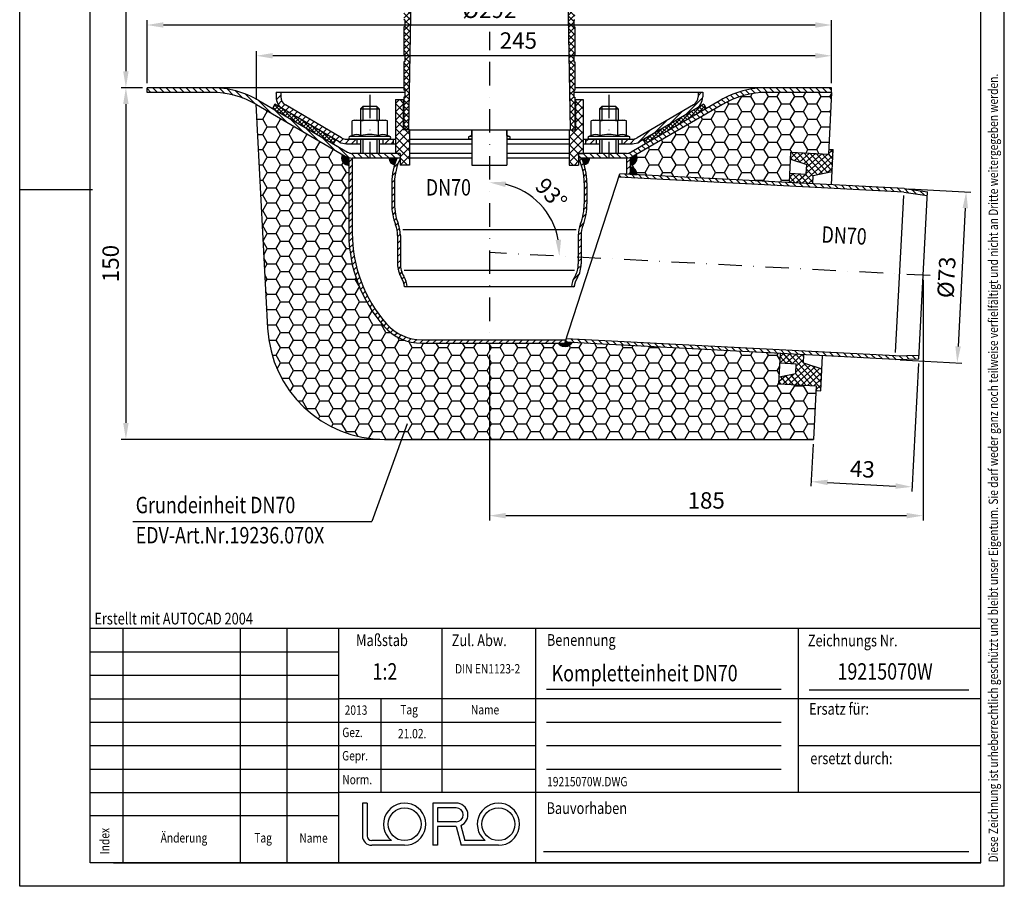
# Model space of a CAD drawing. Extents: x 0 to 420, y 0 to 594.
# Drawn here: x 0 to 420, y 0 to 370 of the extents above; entities that cross this region are included whole.
import ezdxf
from ezdxf.enums import TextEntityAlignment as Align

# ---------------------------------------------------------------- set-up
doc = ezdxf.new("R2010")
doc.units = 0
doc.header["$LTSCALE"] = 20
doc.header["$MEASUREMENT"] = 0
doc.linetypes.add('STRICHPUNKT', pattern=[1, 0.5, -0.25, 0, -0.25])
for name, color, linetype in [('BEM', 7, 'Continuous'), ('HILF', 2, 'Continuous'), ('MITTEL', 2, 'STRICHPUNKT'), ('SCHRAFF', 7, 'Continuous'), ('STEMPEL', 3, 'Continuous'), ('TEXT', 7, 'Continuous'), ('VOLL', 1, 'Continuous')]:
    doc.layers.add(name, color=color, linetype=linetype)
doc.styles.add('GREEKS', font='SIMPLEX.shx', dxfattribs={"width": 0.8})
doc.styles.get("Standard").update_dxf_attribs({"font": 'simplex.shx', "width": 0.8})
doc.dimstyles.get("Standard").update_dxf_attribs({"dimscale": 2, "dimtxt": 3.5, "dimasz": 3.5, "dimexe": 1, "dimexo": 1, "dimgap": 1.5, "dimtad": 1, "dimdec": 4, "dimdsep": 46, "dimtxsty": 'Standard', "dimcen": 0.09, "dimclrt": 1, "dimazin": 2, "dimtfac": 0.5, "dimtdec": 4, "dimtmove": 0, "dimatfit": 3, "dimfxl": 0, "dimtolj": 1, "dimtzin": 0, "dimarcsym": 0})
pattern_1 = [(45, (-12.3579, -300.9822), (-1.4142136, 1.4142136), [])]

# ---------------------------------------------------------------- blocks, each defined once
blk = doc.blocks.new('*D0')
at = {"layer": 'BEM', "color": 0, "lineweight": -2, "transparency": 16777216}
for p, q in [((379.33, 297.47), (405.73, 296.08)), ((403.36, 289.2), (400.27, 230.28)), ((375.51, 224.57), (401.91, 223.18))]:
    blk.add_line(p, q, dxfattribs=at)
at = {"layer": 'BEM', "color": 0, "transparency": 16777216}
for points in [[(402.2, 289.26), (404.53, 289.14), (403.73, 296.19)], [(399.11, 230.34), (401.44, 230.22), (399.91, 223.29)]]:
    blk.add_solid(points, dxfattribs=at)
at = {"layer": 'DEFPOINTS', "color": 0, "transparency": 16777216}
for p in [(377.33, 297.57), (373.51, 224.67), (399.91, 223.29)]:
    blk.add_point(p, dxfattribs=at)
at = {"layer": 'BEM', "color": 1, "transparency": 16777216, "insert": (395.31, 259.73), "char_height": 7, "attachment_point": 5, "rotation": 87}
blk.add_mtext('\\A1;%%c73', dxfattribs=at)
blk = doc.blocks.new('*D1')
at = {"layer": 'BEM', "color": 0, "lineweight": -2, "transparency": 16777216}
for p, q in [((54.34, 342.6), (54.34, 369.34)), ((61.34, 367.34), (339.34, 367.34)), ((346.34, 342.6), (346.34, 369.34))]:
    blk.add_line(p, q, dxfattribs=at)
at = {"layer": 'BEM', "color": 0, "transparency": 16777216}
for points in [[(61.34, 368.51), (61.34, 366.18), (54.34, 367.34)], [(339.34, 368.51), (339.34, 366.18), (346.34, 367.34)]]:
    blk.add_solid(points, dxfattribs=at)
at = {"layer": 'DEFPOINTS', "color": 0, "transparency": 16777216}
for p in [(346.34, 367.34), (54.34, 340.6), (346.34, 340.6)]:
    blk.add_point(p, dxfattribs=at)
at = {"layer": 'BEM', "color": 1, "transparency": 16777216, "insert": (200.34, 373.84), "char_height": 7, "attachment_point": 5}
blk.add_mtext('\\A1;%%C292', dxfattribs=at)
blk = doc.blocks.new('*D4')
at = {"layer": 'BEM', "color": 0, "lineweight": -2, "transparency": 16777216}
for p, q in [((147.84, 472.6), (43.3, 472.6)), ((45.3, 465.6), (45.3, 347.6)), ((52.34, 340.6), (43.3, 340.6))]:
    blk.add_line(p, q, dxfattribs=at)
at = {"layer": 'BEM', "color": 0, "transparency": 16777216}
for points in [[(44.13, 465.6), (46.47, 465.6), (45.3, 472.6)], [(44.13, 347.6), (46.47, 347.6), (45.3, 340.6)]]:
    blk.add_solid(points, dxfattribs=at)
at = {"layer": 'DEFPOINTS', "color": 0, "transparency": 16777216}
for p in [(149.84, 472.6), (45.3, 340.6), (54.34, 340.6)]:
    blk.add_point(p, dxfattribs=at)
at = {"layer": 'BEM', "color": 1, "transparency": 16777216, "insert": (38.8, 406.6), "char_height": 7, "attachment_point": 5, "rotation": 90}
blk.add_mtext('\\A1;min.10 - max.130', dxfattribs=at)
blk = doc.blocks.new('LOGO')
for p, q in [((2.6, -4.77), (2.6, -11.77)), ((3.6, -4.77), (2.6, -4.77)), ((3.6, -4.77), (3.6, -11.77)), ((17.6, -4.77), (17.6, -13.77)), ((22.6, -4.77), (17.6, -4.77)), ((22.6, -5.77), (18.6, -5.77)), ((18.6, -5.77), (18.6, -8.77)), ((22.6, -8.77), (18.6, -8.77)), ((22.6, -9.77), (18.6, -9.77)), ((18.6, -9.77), (18.6, -13.77)), ((22.6, -9.77), (23.67, -13.77)), ((23.57, -9.51), (24.44, -12.77)), ((8.77, -12.77), (4.6, -12.77)), ((11.6, -13.77), (4.6, -13.77)), ((18.6, -13.77), (17.6, -13.77)), ((31.6, -13.77), (23.67, -13.77)), ((28.77, -12.77), (24.44, -12.77))]:
    blk.add_line(p, q)
for centre in [(11.6, -9.27), (31.6, -9.27)]:
    blk.add_circle(centre, 3.5)
for centre, radius, start, end in [((11.6, -9.27), 4.5, 270, 231.0576), ((22.6, -7.27), 2.5, 270, 270), ((22.6, -7.27), 2.5, 293.1162, 90), ((22.6, -7.27), 1.5, 270, 90), ((31.6, -9.27), 4.5, 270, 231.0576), ((4.6, -11.77), 2, 180, 270), ((4.6, -11.77), 1, 180, 270)]:
    blk.add_arc(centre, radius, start, end)
blk = doc.blocks.new('*D5')
at = {"layer": 'BEM', "color": 0, "lineweight": -2, "transparency": 16777216}
for p, q in [((385.34, 258.6), (385.34, 156.07)), ((200.34, 226.6), (200.34, 156.07)), ((378.34, 158.07), (207.34, 158.07))]:
    blk.add_line(p, q, dxfattribs=at)
at = {"layer": 'BEM', "color": 0, "transparency": 16777216}
for points in [[(207.34, 159.23), (207.34, 156.9), (200.34, 158.07)], [(378.34, 159.23), (378.34, 156.9), (385.34, 158.07)]]:
    blk.add_solid(points, dxfattribs=at)
at = {"layer": 'DEFPOINTS', "color": 0, "transparency": 16777216}
for p in [(385.34, 260.6), (200.34, 228.6), (200.34, 158.07)]:
    blk.add_point(p, dxfattribs=at)
at = {"layer": 'BEM', "color": 1, "transparency": 16777216, "insert": (292.84, 164.57), "char_height": 7, "attachment_point": 5}
blk.add_mtext('\\A1;185', dxfattribs=at)
blk = doc.blocks.new('*D6')
at = {"layer": 'BEM', "color": 0, "lineweight": -2, "transparency": 16777216}
for p, q in [((383.37, 223.02), (380.51, 168.35)), ((338.48, 188.6), (337.54, 170.6)), ((344.63, 172.23), (373.62, 170.71))]:
    blk.add_line(p, q, dxfattribs=at)
at = {"layer": 'BEM', "color": 0, "transparency": 16777216}
for points in [[(344.69, 173.4), (344.57, 171.07), (337.64, 172.6)], [(373.68, 171.88), (373.56, 169.55), (380.61, 170.35)]]:
    blk.add_solid(points, dxfattribs=at)
at = {"layer": 'DEFPOINTS', "color": 0, "transparency": 16777216}
for p in [(383.48, 225.02), (338.58, 190.6), (380.61, 170.35)]:
    blk.add_point(p, dxfattribs=at)
at = {"layer": 'BEM', "color": 1, "transparency": 16777216, "insert": (359.47, 177.96), "char_height": 7, "attachment_point": 5, "rotation": 357}
blk.add_mtext('\\A1;43', dxfattribs=at)
blk = doc.blocks.new('*D7')
at = {"layer": 'BEM', "color": 0, "lineweight": -2, "transparency": 16777216}
for p, q in [((52.34, 340.6), (43.3, 340.6)), ((45.3, 333.6), (45.3, 197.6)), ((153.68, 190.6), (43.3, 190.6))]:
    blk.add_line(p, q, dxfattribs=at)
at = {"layer": 'BEM', "color": 0, "transparency": 16777216}
for points in [[(44.13, 333.6), (46.47, 333.6), (45.3, 340.6)], [(44.13, 197.6), (46.47, 197.6), (45.3, 190.6)]]:
    blk.add_solid(points, dxfattribs=at)
at = {"layer": 'DEFPOINTS', "color": 0, "transparency": 16777216}
for p in [(54.34, 340.6), (45.3, 190.6), (155.68, 190.6)]:
    blk.add_point(p, dxfattribs=at)
at = {"layer": 'BEM', "color": 1, "transparency": 16777216, "insert": (38.8, 265.6), "char_height": 7, "attachment_point": 5, "rotation": 90}
blk.add_mtext('\\A1;150', dxfattribs=at)
blk = doc.blocks.new('*D8')
at = {"layer": 'BEM', "color": 0, "lineweight": -2, "transparency": 16777216}
for p, q in [((100.95, 335.45), (100.95, 356.21)), ((339.34, 354.21), (107.95, 354.21)), ((346.34, 342.6), (346.34, 356.21))]:
    blk.add_line(p, q, dxfattribs=at)
at = {"layer": 'BEM', "color": 0, "transparency": 16777216}
for points in [[(107.95, 355.38), (107.95, 353.04), (100.95, 354.21)], [(339.34, 355.38), (339.34, 353.04), (346.34, 354.21)]]:
    blk.add_solid(points, dxfattribs=at)
at = {"layer": 'DEFPOINTS', "color": 0, "transparency": 16777216}
for p in [(100.95, 354.21), (346.34, 340.6), (100.95, 333.45)]:
    blk.add_point(p, dxfattribs=at)
at = {"layer": 'BEM', "color": 1, "transparency": 16777216, "insert": (212.71, 360.71), "char_height": 7, "attachment_point": 5}
blk.add_mtext('\\A1;245', dxfattribs=at)
blk = doc.blocks.new('*D9')
at = {"layer": 'BEM', "color": 0, "lineweight": -2, "transparency": 16777216}
blk.add_arc((200.34, 270.3), 29.91, 10.4403, 76.5597, dxfattribs=at)
at = {"layer": 'BEM', "color": 0, "transparency": 16777216}
for points in [[(207.16, 298.23), (207.43, 300.54), (200.34, 300.21)], [(230.92, 275.79), (228.59, 275.64), (230.21, 268.73)]]:
    blk.add_solid(points, dxfattribs=at)
at = {"layer": 'DEFPOINTS', "color": 0, "transparency": 16777216}
for p in [(200.34, 351.59), (226.75, 284.34), (200.34, 270.3), (388.34, 260.44), (200.34, 228.6)]:
    blk.add_point(p, dxfattribs=at)
at = {"layer": 'BEM', "color": 1, "transparency": 16777216, "insert": (226.75, 295.36), "char_height": 7, "attachment_point": 5, "rotation": 313.5}
blk.add_mtext('\\A1;93°', dxfattribs=at)

msp = doc.modelspace()

# ---------------------------------------------------------------- hatches: boundary and pattern name
at = {"layer": 'SCHRAFF'}
h = msp.add_hatch(dxfattribs=at)
h.set_pattern_fill('NET', color=256, scale=15, angle=45, style=0)
h.set_pattern_definition([(45, (-24.659, -40.9823), (-1.325825, 1.325825), []), (135, (-24.659, -40.9823), (-1.325825, -1.325825), [])])
h.paths.add_polyline_path([(247.84099, 466.60054), (242.34099, 466.60054), (232.34099, 456.60054), (234.84099, 322.60054), (236.84099, 322.60054), (236.84099, 336.60054), (236.34099, 336.60054), (236.34099, 339.60054), (236.84099, 339.60054), (236.84099, 351.60054), (236.34099, 351.60054), (236.34099, 354.60054), (236.84099, 354.60054), (236.84099, 366.60054), (236.34099, 366.60054), (236.34099, 369.60054), (236.84099, 369.60054), (236.84099, 381.60054), (236.34099, 381.60054), (236.34099, 384.60054), (236.84099, 384.60054), (236.84099, 396.60054), (236.34099, 396.60054), (236.34099, 399.60054), (236.84099, 399.60054), (236.84099, 411.60054), (236.34099, 411.60054), (236.34099, 414.60054), (236.84099, 414.60054), (236.84099, 426.60054), (236.34099, 426.60054), (236.34099, 429.60054), (236.84099, 429.60054), (236.84099, 441.60054), (236.34099, 441.60054), (236.34099, 444.60054), (236.84099, 444.60054), (236.84099, 456.60054), (243.84099, 463.60054), (250.84099, 463.60054), (250.84099, 472.60054), (247.84099, 472.60054)])
h.paths.add_polyline_path([(163.84099, 444.60054), (164.34099, 444.60054), (164.34099, 441.60054), (163.84099, 441.60054), (163.84099, 429.60054), (164.34099, 429.60054), (164.34099, 426.60054), (163.84099, 426.60054), (163.84099, 414.60054), (164.34099, 414.60054), (164.34099, 411.60054), (163.84099, 411.60054), (163.84099, 399.60054), (164.34099, 399.60054), (164.34099, 396.60054), (163.84099, 396.60054), (163.84099, 384.60054), (164.34099, 384.60054), (164.34099, 381.60054), (163.84099, 381.60054), (163.84099, 369.60054), (164.34099, 369.60054), (164.34099, 366.60054), (163.84099, 366.60054), (163.84099, 354.60054), (164.34099, 354.60054), (164.34099, 351.60054), (163.84099, 351.60054), (163.84099, 339.60054), (164.34099, 339.60054), (164.34099, 336.60054), (163.84099, 336.60054), (163.84099, 322.60054), (165.84099, 322.60054), (168.34099, 456.60054), (158.34099, 466.60054), (152.84099, 466.60054), (152.84099, 472.60054), (149.84099, 472.60054), (149.84099, 463.60054), (156.84099, 463.60054), (163.84099, 456.60054)])
h = msp.add_hatch(dxfattribs=at)
h.set_pattern_fill('_USER', color=256, scale=2, angle=135, style=0, pattern_type=0)
h.set_pattern_definition([(135, (-3.3917, 115.1412), (-1.414214, -1.414214), [])])
h.paths.add_polyline_path([(81.84099, 340.60054), (54.34099, 340.60054), (54.34099, 338.60054), (81.84099, 338.60054, -0.132484687), (100.94856, 333.44716), (138.82401, 311.41423, 0.132484687), (141.84099, 310.60054), (149.34099, 310.60054), (149.34099, 312.60054), (141.84099, 312.60054, -0.132484687), (139.82967, 313.143), (101.95422, 335.17593, 0.132484687)])
h.paths.add_polyline_path([(162.54099, 312.60054), (149.34099, 312.60054), (149.34099, 310.60054), (162.54099, 310.60054)])
h.paths.add_polyline_path([(251.34099, 312.60054), (238.14099, 312.60054), (238.14099, 310.60054), (251.34099, 310.60054)])
h.paths.add_polyline_path([(299.73342, 333.44716, -0.132484687), (318.84099, 338.60054), (346.34099, 338.60054), (346.34099, 340.60054), (318.84099, 340.60054, 0.132484687), (298.72776, 335.17593), (260.85231, 313.143, -0.132484687), (258.84099, 312.60054), (251.34099, 312.60054), (251.34099, 310.60054), (258.84099, 310.60054, 0.132484687), (261.85798, 311.41423)])
h = msp.add_hatch(dxfattribs=at)
h.set_pattern_fill('HONEY', color=256, scale=30, style=0)
h.set_pattern_definition([(0, (4.3425, 96.586), (5.625, 3.247595), [3.75, -7.5]), (120, (4.3425, 96.586), (-5.625, 3.247595), [3.75, -7.5]), (60, (4.3425, 96.586), (1e-08, 6.49519), [-7.5, 3.75])])
h.paths.add_polyline_path([(328.98376, 313.12203), (344.96183, 312.28465), (346.34099, 338.60054), (318.84099, 338.60054, 0.132484687), (299.73342, 333.44716), (262.96353, 312.05735, -0.571848572), (260.34099, 307.60054), (260.34099, 306.7016, -0.429633906), (263.33688, 303.54459), (328.30339, 300.13984)])
h.paths.add_polyline_path([(323.8025, 214.2577), (324.48287, 227.23989), (235.65987, 231.8949, -0.506418377), (229.69814, 231.60054), (171.49658, 231.60054, -0.214936449), (155.38866, 238.86028, -0.182985949), (140.34099, 278.60054), (140.34099, 307.60054, -0.571848572), (137.71845, 312.05735), (100.94856, 333.44716, 0.001577074), (100.74097, 333.56705), (105.75028, 237.98374, 0.398959546), (155.68176, 190.60054), (338.58464, 190.60054), (339.78057, 213.42033)])
h = msp.add_hatch(dxfattribs=at)
h.set_pattern_fill('_USER', color=256, scale=2, angle=45, style=0, pattern_type=0)
h.set_pattern_definition([(45, (-44.133, -50.0447), (-1.4142136, 1.4142136), [])])
h.paths.add_polyline_path([(261.34099, 316.67992, 0.132790977), (264.36422, 317.49725), (288.36422, 331.49725, 0.266750298), (291.34099, 336.67992), (291.34099, 338.67992), (289.34099, 338.67992), (289.34099, 336.67992, -0.266750298), (287.35648, 333.2248), (263.35648, 319.2248, -0.132790977), (261.34099, 318.67992), (256.84099, 318.67992), (256.84099, 316.67992)])
h.paths.add_polyline_path([(245.84099, 316.67992), (245.84099, 318.67992), (241.34099, 318.67992), (241.34099, 316.67992)])
h.paths.add_polyline_path([(154.84099, 318.67992), (154.84099, 316.67992), (159.34099, 316.67992), (159.34099, 318.67992)])
h.paths.add_polyline_path([(139.34099, 318.67992, -0.132790977), (137.32551, 319.2248), (113.32551, 333.2248, -0.266750298), (111.34099, 336.67992), (111.34099, 338.67992), (109.34099, 338.67992), (109.34099, 336.67992, 0.266750298), (112.31776, 331.49725), (136.31776, 317.49725, 0.132790977), (139.34099, 316.67992), (143.84099, 316.67992), (143.84099, 318.67992)])
h = msp.add_hatch(dxfattribs=at)
h.set_pattern_fill('NET', color=256, scale=10, angle=45, style=0)
h.set_pattern_definition([(45, (-3.3917, 109.4678), (-0.8838835, 0.8838835), []), (135, (-3.3917, 109.4678), (-0.8838835, -0.8838835), [])])
h.paths.add_polyline_path([(265.9037, 318.39528), (266.90944, 316.66656), (292.84099, 331.75148), (291.81709, 333.51142)])
h.paths.add_polyline_path([(108.86489, 333.51142), (107.84099, 331.75148), (133.77254, 316.66656), (134.77828, 318.39528)])
h = msp.add_hatch(dxfattribs=at)
h.set_pattern_fill('NET', color=256, scale=20, angle=45, style=0)
h.set_pattern_definition([(45, (87.841, 81.0577), (-1.767767, 1.767767), []), (135, (87.841, 81.0577), (-1.767767, -1.767767), [])])
h.paths.add_polyline_path([(237.04099, 322.60054), (234.34099, 322.60054), (234.34099, 307.60054), (238.34099, 307.60054), (238.34099, 312.60054), (240.34099, 312.60054), (240.34099, 335.60054), (237.04099, 335.60054)])
h.paths.add_polyline_path([(160.34099, 312.60054), (162.34099, 312.60054), (162.34099, 307.60054), (166.34099, 307.60054), (166.34099, 322.60054), (163.64099, 322.60054), (163.64099, 335.60054), (160.34099, 335.60054)])
h = msp.add_hatch(dxfattribs=at)
h.set_pattern_fill('_USER', color=256, scale=0.1, style=0, pattern_type=0)
h.set_pattern_definition([(0, (4.34254, 121.91365), (0, 0.1), [])])
h.paths.add_polyline_path([(262.96353, 312.05735), (261.85798, 311.41423, -0.068655118), (260.34099, 310.79106), (260.34099, 307.9739), (262.75691, 308.82195, 0.293426506)])
h.paths.add_polyline_path([(262.75691, 308.82195), (260.34099, 307.9739), (260.34099, 307.60054, 0.238416794)])
h.paths.add_polyline_path([(140.34099, 310.79106, -0.068655118), (138.82401, 311.41423), (137.71845, 312.05735, 0.571848572), (140.34099, 307.60054)])
h = msp.add_hatch(dxfattribs=at)
h.set_pattern_fill('NET', color=256, scale=15, angle=42, style=0)
h.set_pattern_definition([(42, (4.3425, 96.586), (-1.25462, 1.3933965), []), (132, (4.3425, 96.586), (-1.3933965, -1.25462), [])])
h.paths.add_polyline_path([(335.719, 307.88671), (335.50314, 303.76801), (328.51274, 304.13436), (328.30339, 300.13984), (338.28969, 299.61648), (338.47286, 303.11169), (346.57409, 304.83365), (347.06376, 314.17724), (345.06651, 314.28191), (344.96183, 312.28465), (328.98376, 313.12203), (328.82675, 310.12614)])
h.paths.add_polyline_path([(339.78057, 213.42033), (339.6759, 211.42307), (341.67316, 211.31839), (342.16284, 220.66198), (334.28599, 223.22132), (334.46916, 226.71653), (324.48287, 227.23989), (324.27353, 223.24537), (331.26393, 222.87902), (331.04808, 218.76031), (323.95951, 217.25359), (323.8025, 214.2577)])
h = msp.add_hatch(dxfattribs=at)
h.set_pattern_fill('_USER', color=256, scale=2, angle=45, style=0, pattern_type=0)
h.set_pattern_definition([(45, (4.3425, 121.9137), (-1.414214, 1.414214), [])])
h.paths.add_polyline_path([(260.34099, 310.79106, -0.063254224), (258.84099, 310.60054), (258.84099, 303.78021), (260.34099, 303.7016)])
h.paths.add_polyline_path([(233.00471, 233.10054), (200.34099, 233.10054), (200.34099, 231.60054), (232.51733, 231.60054)])
h.paths.add_polyline_path([(200.34099, 233.10054), (178.34099, 233.10054), (178.34099, 231.60054), (200.34099, 231.60054)])
h.paths.add_polyline_path([(178.34099, 233.10054), (171.49658, 233.10054, -0.214936449), (156.51247, 239.85378, -0.182985949), (141.84099, 278.60054), (141.84099, 310.60054, -0.063254224), (140.34099, 310.79106), (140.34099, 278.60054, 0.182985949), (155.38866, 238.86028, 0.214936449), (171.49658, 231.60054), (178.34099, 231.60054)])
h = msp.add_hatch(dxfattribs=at)
h.set_pattern_fill('_USER', color=256, scale=0.1, angle=45, style=0, pattern_type=0)
h.set_pattern_definition([(45, (-12.35787, -300.98218), (-0.070710678, 0.070710678), [])])
h.paths.add_polyline_path([(161.05035, 310.60054), (157.57559, 310.60054, 0.348440706), (159.89267, 307.6793, -0.031901279)])
h.paths.add_polyline_path([(243.10639, 310.60054), (239.63163, 310.60054, -0.031901279), (240.78932, 307.6793, 0.348440706)])
h = msp.add_hatch(dxfattribs=at)
h.set_pattern_fill('_USER', color=256, scale=2, angle=45, style=0, pattern_type=0)
h.set_pattern_definition(pattern_1)
h.paths.add_polyline_path([(159.89099, 300.05156, -0.117148786), (162.38503, 310.60054), (161.05035, 310.60054, 0.110451431), (158.69099, 300.10316), (158.691, 291.04235, 0.093404927), (160.3565, 282.06544, -0.09269306), (161.19099, 277.60276), (161.19099, 265.45561, 0.132102236), (162.76211, 259.61278, -0.129368226), (164.14099, 255.60054), (165.34099, 255.60054, 0.129752228), (163.80028, 260.21462, -0.132102236), (162.39099, 265.45561), (162.39099, 277.60276, 0.09269306), (161.47542, 282.49906, -0.093404927), (159.89099, 291.03896)])
h.paths.add_polyline_path([(241.99099, 300.10316, 0.110451431), (239.63163, 310.60054), (238.29696, 310.60054, -0.117148786), (240.79099, 300.05156), (240.79099, 291.03896, -0.093404927), (239.20656, 282.49906, 0.09269306), (238.29099, 277.60276), (238.29099, 268.3071), (239.49099, 268.24421), (239.49099, 277.60276, -0.09269306), (240.32548, 282.06544, 0.093404927), (241.99099, 291.04235)])
h = msp.add_hatch(dxfattribs=at)
h.set_pattern_fill('_USER', color=256, scale=0.1, style=0, pattern_type=0)
h.set_pattern_definition([(0, (4.34254, 121.91365), (0, 0.1), [])])
h.paths.add_polyline_path([(260.34099, 306.7016), (260.34099, 303.7016), (263.33688, 303.54459, 0.429633906)])
h.paths.add_polyline_path([(232.51733, 231.60054), (229.69814, 231.60054, 0.506418377), (235.65987, 231.8949), (232.66399, 232.05191)])
h = msp.add_hatch(dxfattribs=at)
h.set_pattern_fill('_USER', color=256, scale=2, angle=135, style=0, pattern_type=0)
h.set_pattern_definition([(135, (4.3425, 121.9137), (-1.414214, -1.414214), [])])
h.paths.add_polyline_path([(377.18645, 296.07593), (387.12696, 294.67888), (387.20577, 296.18255), (377.33036, 297.57045), (256.018, 303.92816), (255.53812, 302.45125)])
h.paths.add_polyline_path([(373.50983, 224.67049), (383.47622, 225.01852), (383.55502, 226.52219), (373.52294, 226.17186), (233.14386, 233.52882), (232.66399, 232.05191)])
h = msp.add_hatch(dxfattribs=at)
h.set_pattern_fill('_USER', color=256, scale=2, angle=45, style=0, pattern_type=0)
h.set_pattern_definition(pattern_1)
h.paths.add_polyline_path([(239.49099, 265.45561), (239.49099, 268.24421), (238.29099, 268.3071), (238.29099, 265.45561, -0.132102236), (236.8817, 260.21462, 0.129752228), (235.34099, 255.60054), (236.54099, 255.60054, -0.129368226), (237.91987, 259.61278, 0.132102236)])

# ---------------------------------------------------------------- linework, layer by layer
at = {"layer": 'BEM'}
msp.add_point((148.1784, 252.1182), dxfattribs=at)
at = {"layer": 'DEFPOINTS', "color": 0, "linetype": 'ByBlock'}
for p in [(288.36422, 331.49725), (264.36422, 317.49725), (200.34099, 278.60054)]:
    msp.add_point(p, dxfattribs=at)
at = {"layer": 'HILF'}
for p, q in [((0, 0), (0, 594)), ((420, 0), (420, 594)), ((146.34099, 332.60054), (146.34099, 326.67992)), ((152.34099, 332.60054), (152.34099, 326.67992)), ((248.34099, 332.60054), (248.34099, 326.67992)), ((254.34099, 332.60054), (254.34099, 326.67992)), ((157.8962, 319.84373), (140.78578, 319.84373)), ((192.84099, 319.84373), (191.78578, 319.84373)), ((208.8962, 319.84373), (207.84099, 319.84373)), ((259.8962, 319.84373), (242.78578, 319.84373)), ((146.34099, 318.67992), (146.34099, 312.60054)), ((152.34099, 318.67992), (152.34099, 312.60054)), ((248.34099, 318.67992), (248.34099, 312.60054)), ((254.34099, 318.67992), (254.34099, 312.60054)), ((31.08767, 297), (0, 297)), ((373.60144, 227.66981), (377.10795, 294.57799)), ((30, 100), (136, 100)), ((30, 90), (136, 90)), ((224.77368, 84.03758), (324.83539, 84.03758)), ((30, 80), (136, 80)), ((336.72386, 83.77984), (404.85888, 83.77984)), ((30, 70), (136, 70)), ((136, 70), (220, 70)), ((224.77368, 70), (324.83539, 70)), ((30, 60), (136, 60)), ((136, 60), (220, 60)), ((224.77368, 60), (324.83539, 60)), ((30, 50), (136, 50)), ((136, 50), (220, 50)), ((224.77368, 50), (324.83539, 50)), ((30, 40), (136, 40)), ((223.49097, 14.89398), (404.85888, 14.89398)), ((420, 0), (0, 0))]:
    msp.add_line(p, q, dxfattribs=at)
at = {"layer": 'HILF', "linetype": 'Continuous'}
for p, q in [((163.37762, 280.10253), (237.30436, 280.10253)), ((163.99797, 262.74203), (236.68401, 262.74203))]:
    msp.add_line(p, q, dxfattribs=at)
at = {"layer": 'MITTEL'}
for p, q in [((200.34099, 364.35428), (200.34099, 356.63386)), ((200.34099, 351.59223), (200.34099, 228.60054)), ((149.34099, 337.60054), (149.34099, 310.60054)), ((251.34099, 337.60054), (251.34099, 310.60054)), ((388.33688, 260.44353), (200.34099, 270.29598)), ((388.33688, 260.44353), (200.34099, 270.29598))]:
    msp.add_line(p, q, dxfattribs=at)
at = {"layer": 'SCHRAFF'}
for centre, radius, start, end in [((140.34099, 310.60054), 3, 150.9479249, 270), ((260.34099, 310.60054), 3, 270, 29.0520751), ((160.57559, 310.60054), 3, 180, 256.8416659), ((240.10639, 310.60054), 3, 283.1583341, 0), ((260.34099, 303.7016), 3, 357, 90), ((232.57096, 233.93602), 3.70238, 219.1097326, 326.5437005)]:
    msp.add_arc(centre, radius, start, end, dxfattribs=at)
at = {"layer": 'STEMPEL'}
for p, q in [((30, 10), (30, 584)), ((410, 10), (410, 584)), ((168.34099, 456.60054), (165.84099, 322.60054)), ((232.34099, 456.60054), (234.84099, 322.60054)), ((164.34099, 369.60054), (163.84099, 369.60054)), ((164.34099, 369.60054), (164.34099, 366.60054)), ((236.34099, 369.60054), (236.84099, 369.60054)), ((236.34099, 369.60054), (236.34099, 366.60054)), ((164.34099, 366.60054), (163.84099, 366.60054)), ((163.84099, 366.60054), (163.84099, 354.60054)), ((236.34099, 366.60054), (236.84099, 366.60054)), ((236.84099, 366.60054), (236.84099, 354.60054)), ((164.34099, 354.60054), (163.84099, 354.60054)), ((164.34099, 354.60054), (164.34099, 351.60054)), ((236.34099, 354.60054), (236.84099, 354.60054)), ((236.34099, 354.60054), (236.34099, 351.60054)), ((164.34099, 351.60054), (163.84099, 351.60054)), ((163.84099, 351.60054), (163.84099, 339.60054)), ((236.34099, 351.60054), (236.84099, 351.60054)), ((236.84099, 351.60054), (236.84099, 339.60054)), ((54.34099, 338.60054), (54.34099, 340.60054)), ((163.84099, 340.60054), (54.34099, 340.60054)), ((346.34099, 340.60054), (236.84099, 340.60054)), ((346.34099, 338.60054), (346.34099, 340.60054)), ((81.84099, 338.60054), (54.34099, 338.60054)), ((109.34099, 338.67992), (164.34099, 338.67992)), ((109.34099, 338.67992), (109.34099, 336.67992)), ((111.34099, 338.67992), (111.34099, 336.67992)), ((164.34099, 339.60054), (163.84099, 339.60054)), ((164.34099, 336.60054), (163.84099, 336.60054)), ((163.84099, 336.60054), (163.84099, 322.60054)), ((164.34099, 339.60054), (164.34099, 336.60054)), ((236.34099, 339.60054), (236.84099, 339.60054)), ((236.34099, 339.60054), (236.34099, 336.60054)), ((236.34099, 338.67992), (291.34099, 338.67992)), ((236.34099, 336.60054), (236.84099, 336.60054)), ((236.84099, 336.60054), (236.84099, 322.60054)), ((289.34099, 338.67992), (289.34099, 336.67992)), ((291.34099, 338.67992), (291.34099, 336.67992)), ((346.34099, 338.60054), (318.84099, 338.60054)), ((346.34099, 338.60054), (344.96183, 312.28465)), ((100.74097, 333.56705), (105.75028, 237.98374)), ((100.94856, 333.44716), (138.82401, 311.41423)), ((101.95422, 335.17593), (139.82967, 313.143)), ((108.86489, 333.51142), (107.84099, 331.75148)), ((136.31776, 317.49725), (108.86489, 333.51142)), ((137.32551, 319.2248), (113.32551, 333.2248)), ((146.34099, 332.60054), (145.34099, 331.60054)), ((152.34099, 332.60054), (146.34099, 332.60054)), ((153.34099, 331.60054), (152.34099, 332.60054)), ((160.34099, 335.60054), (163.84099, 335.60054)), ((160.34099, 335.60054), (160.34099, 312.60054)), ((163.64099, 335.60054), (163.64099, 322.60054)), ((236.84099, 335.60054), (240.34099, 335.60054)), ((237.04099, 335.60054), (237.04099, 322.60054)), ((240.34099, 335.60054), (240.34099, 312.60054)), ((248.34099, 332.60054), (247.34099, 331.60054)), ((254.34099, 332.60054), (248.34099, 332.60054)), ((255.34099, 331.60054), (254.34099, 332.60054)), ((298.72776, 335.17593), (260.85231, 313.143)), ((299.73342, 333.44716), (261.85798, 311.41423)), ((287.35648, 333.2248), (263.35648, 319.2248)), ((291.81709, 333.51142), (264.36422, 317.49725)), ((291.81709, 333.51142), (292.84099, 331.75148)), ((145.34099, 331.60054), (145.34099, 326.67992)), ((145.34099, 331.60054), (153.34099, 331.60054)), ((153.34099, 331.60054), (153.34099, 326.67992)), ((160.27855, 331.30054), (160.34099, 331.36298)), ((160.27855, 331.30054), (160.27855, 326.7437)), ((160.27855, 331.30054), (160.34099, 331.30054)), ((247.34099, 331.60054), (255.34099, 331.60054)), ((247.34099, 331.60054), (247.34099, 326.67992)), ((255.34099, 331.60054), (255.34099, 326.67992)), ((142.84099, 326.67992), (141.83544, 326.41048)), ((141.83544, 320.22578), (141.83544, 326.41048)), ((142.84099, 326.67992), (155.84099, 326.67992)), ((145.58821, 320.22578), (145.58821, 326.41048)), ((153.09377, 320.22578), (153.09377, 326.41048)), ((156.84654, 326.41048), (155.84099, 326.67992)), ((156.84654, 320.22578), (156.84654, 326.41048)), ((244.84099, 326.67992), (243.83544, 326.41048)), ((243.83544, 320.22578), (243.83544, 326.41048)), ((244.84099, 326.67992), (257.84099, 326.67992)), ((247.58821, 320.22578), (247.58821, 326.41048)), ((255.09377, 320.22578), (255.09377, 326.41048)), ((258.84654, 326.41048), (257.84099, 326.67992)), ((258.84654, 320.22578), (258.84654, 326.41048)), ((141.83544, 320.22578), (140.78578, 319.84373)), ((157.8962, 319.84373), (156.84654, 320.22578)), ((166.34099, 322.60054), (163.64099, 322.60054)), ((165.84099, 322.60054), (163.84099, 322.60054)), ((165.84099, 322.60054), (234.84099, 322.60054)), ((166.34099, 322.60054), (166.34099, 307.60054)), ((192.83544, 320.22578), (191.78578, 319.84373)), ((192.83544, 320.22578), (192.83544, 322.60054)), ((192.84099, 322.60054), (207.84099, 322.60054)), ((192.84099, 322.60054), (192.84099, 307.60054)), ((207.84099, 322.60054), (207.84099, 307.60054)), ((207.84654, 320.22578), (207.84654, 322.60054)), ((208.8962, 319.84373), (207.84654, 320.22578)), ((234.34099, 322.60054), (234.34099, 307.60054)), ((234.34099, 322.60054), (237.04099, 322.60054)), ((234.84099, 322.60054), (236.84099, 322.60054)), ((243.83544, 320.22578), (242.78578, 319.84373)), ((259.8962, 319.84373), (258.84654, 320.22578)), ((134.77828, 318.39528), (133.77254, 316.66656)), ((139.34099, 318.67992), (160.34099, 318.67992)), ((139.34099, 316.67992), (145.34099, 316.67992)), ((157.69099, 318.67992), (140.99099, 318.67992)), ((143.84099, 318.67992), (143.84099, 316.67992)), ((145.34099, 318.67992), (145.34099, 312.60054)), ((153.34099, 318.67992), (153.34099, 312.60054)), ((153.34099, 316.67992), (160.34099, 316.67992)), ((154.84099, 318.67992), (154.84099, 316.67992)), ((159.34099, 318.67992), (159.34099, 316.67992)), ((166.34099, 318.67992), (192.84099, 318.67992)), ((166.34099, 316.67992), (192.84099, 316.67992)), ((192.84099, 318.67992), (191.99099, 318.67992)), ((208.69099, 318.67992), (207.84099, 318.67992)), ((207.84099, 318.67992), (234.34099, 318.67992)), ((207.84099, 316.67992), (234.34099, 316.67992)), ((240.34099, 318.67992), (261.34099, 318.67992)), ((240.34099, 316.67992), (247.34099, 316.67992)), ((241.34099, 318.67992), (241.34099, 316.67992)), ((259.69099, 318.67992), (242.99099, 318.67992)), ((245.84099, 318.67992), (245.84099, 316.67992)), ((247.34099, 318.67992), (247.34099, 312.60054)), ((255.34099, 318.67992), (255.34099, 312.60054)), ((255.34099, 316.67992), (261.34099, 316.67992)), ((256.84099, 318.67992), (256.84099, 316.67992)), ((265.9037, 318.39528), (266.90944, 316.66656)), ((162.34099, 312.60054), (141.84099, 312.60054)), ((162.34099, 312.60054), (160.34099, 312.60054)), ((162.34099, 312.60054), (162.34099, 307.60054)), ((192.84099, 312.60054), (166.34099, 312.60054)), ((234.34099, 312.60054), (207.84099, 312.60054)), ((238.34099, 312.60054), (238.34099, 310.60054)), ((238.34099, 312.60054), (240.34099, 312.60054)), ((238.34099, 312.60054), (238.34099, 307.60054)), ((258.84099, 312.60054), (238.34099, 312.60054)), ((328.30339, 300.13984), (328.98376, 313.12203)), ((328.98376, 313.12203), (344.96183, 312.28465)), ((345.06651, 314.28191), (347.06376, 314.17724)), ((346.27873, 299.19779), (347.06376, 314.17724)), ((140.34099, 310.60054), (140.34099, 278.60054)), ((141.84099, 310.60054), (141.84099, 278.60054)), ((162.34099, 310.60054), (141.84099, 310.60054)), ((166.34099, 307.60054), (162.34099, 307.60054)), ((192.84099, 310.60054), (166.34099, 310.60054)), ((192.84099, 307.60054), (207.84099, 307.60054)), ((234.34099, 310.60054), (207.84099, 310.60054)), ((234.34099, 307.60054), (238.34099, 307.60054)), ((258.84099, 310.60054), (238.34099, 310.60054)), ((258.84099, 310.60054), (258.84099, 303.78021)), ((260.34099, 310.60054), (260.34099, 303.7016)), ((328.82675, 310.12614), (335.719, 307.88671)), ((335.50314, 303.76801), (335.719, 307.88671)), ((232.51733, 231.60054), (256.018, 303.92816)), ((377.18645, 296.07593), (255.53812, 302.45125)), ((377.33036, 297.57045), (256.018, 303.92816)), ((328.51274, 304.13436), (335.50314, 303.76801)), ((338.28969, 299.61648), (338.47286, 303.11169)), ((338.47286, 303.11169), (346.57409, 304.83365)), ((158.69099, 300.05027), (158.691, 291.04235)), ((159.89099, 300.05156), (159.89099, 291.03896)), ((240.79099, 300.05156), (240.79099, 291.03896)), ((241.99099, 300.05027), (241.99099, 291.04235)), ((377.18645, 296.07593), (387.12696, 294.67888)), ((377.33036, 297.57045), (387.20577, 296.18255)), ((383.47622, 225.01852), (387.20577, 296.18255)), ((161.19099, 277.60276), (161.19099, 265.45561)), ((162.39099, 277.60276), (162.39099, 265.45561)), ((238.29099, 277.60276), (238.29099, 265.45561)), ((239.49099, 277.60276), (239.49099, 265.45561)), ((236.54099, 255.60054), (164.14099, 255.60054)), ((171.49658, 233.10054), (233.00471, 233.10054)), ((171.49658, 231.60054), (232.51733, 231.60054)), ((373.50983, 224.67049), (232.66399, 232.05191)), ((373.52294, 226.17186), (233.14386, 233.52882)), ((323.8025, 214.2577), (324.48287, 227.23989)), ((324.27353, 223.24537), (331.26393, 222.87902)), ((331.04808, 218.76031), (331.26393, 222.87902)), ((334.28599, 223.22132), (334.46916, 226.71653)), ((334.28599, 223.22132), (342.16284, 220.66198)), ((341.67316, 211.31839), (342.4582, 226.29784)), ((373.50983, 224.67049), (383.47622, 225.01852)), ((373.52294, 226.17186), (383.55502, 226.52219)), ((323.95951, 217.25359), (331.04808, 218.76031)), ((323.8025, 214.2577), (339.78057, 213.42033)), ((339.78057, 213.42033), (338.58464, 190.60054)), ((339.6759, 211.42307), (341.67316, 211.31839)), ((155.68176, 190.60054), (338.58464, 190.60054)), ((410, 110), (30, 110)), ((136, 110), (136, 10)), ((220, 110), (220, 10)), ((332, 110), (332, 40)), ((410, 80), (136, 80)), ((410, 40), (136, 40)), ((136, 30), (30, 30)), ((410, 10), (30, 10)), ((40, 10), (410, 10))]:
    msp.add_line(p, q, dxfattribs=at)
for centre, radius, start, end in [((81.84099, 300.60054), 40, 59.8125459, 90), ((318.84099, 300.60054), 40, 90, 120.1874541), ((81.84099, 300.60054), 38, 59.8125459, 90), ((115.34099, 336.67992), 6, 180, 239.7435628), ((115.34099, 336.67992), 4, 180, 239.7435628), ((285.34099, 336.67992), 4, 300.2564372, 0), ((285.34099, 336.67992), 6, 300.2564372, 0), ((318.84099, 300.60054), 38, 90, 120.1874541), ((143.71183, 320.01152), 6.6684, 73.6571067, 106.3428933), ((149.34099, 300.41048), 26.26944, 81.7867893, 98.2132107), ((154.97016, 320.01152), 6.6684, 73.6571067, 106.3428933), ((245.71183, 320.01152), 6.6684, 73.6571067, 106.3428933), ((251.34099, 300.41048), 26.26944, 81.7867893, 98.2132107), ((256.97016, 320.01152), 6.6684, 73.6571067, 106.3428933), ((139.34099, 322.67992), 4, 239.7435628, 270), ((140.99099, 319.27992), 0.6, 110, 270), ((143.71183, 315.59727), 4.99439, 67.9324722, 112.0675278), ((149.34099, 301.1688), 19.42297, 78.8596278, 101.1403722), ((154.97016, 315.59727), 4.99439, 67.9324722, 112.0675278), ((157.69099, 319.27992), 0.6, 270, 70), ((191.99099, 319.27992), 0.6, 110, 270), ((194.71183, 315.59727), 4.99439, 111.9987984, 112.0675278), ((205.97016, 315.59727), 4.99439, 67.9324722, 68.0012016), ((208.69099, 319.27992), 0.6, 270, 70), ((242.99099, 319.27992), 0.6, 110, 270), ((245.71183, 315.59727), 4.99439, 67.9324722, 112.0675278), ((251.34099, 301.1688), 19.42297, 78.8596278, 101.1403722), ((256.97016, 315.59727), 4.99439, 67.9324722, 112.0675278), ((259.69099, 319.27992), 0.6, 270, 70), ((261.34099, 322.67992), 4, 270, 300.2564372), ((139.34099, 322.67992), 6, 239.7435628, 270), ((261.34099, 322.67992), 6, 270, 300.2564372), ((141.84099, 316.60054), 6, 239.8125459, 270), ((141.84099, 316.60054), 4, 239.8125459, 270), ((258.84099, 316.60054), 4, 270, 300.1874541), ((258.84099, 316.60054), 4, 270, 300.1874541), ((258.84099, 316.60054), 6, 270, 300.1874541), ((258.84099, 316.60054), 6, 270, 300.1874541), ((183.34098, 300.07673), 24.65, 154.7271515, 180.0614903), ((183.34098, 300.07673), 23.45, 153.3347863, 180.0614903), ((217.341, 300.07673), 23.45, 359.9385097, 26.6652137), ((217.341, 300.07673), 24.65, 359.9385097, 25.2728485), ((183.34099, 290.97276), 24.65009, 179.8382526, 201.1831544), ((183.34099, 290.97276), 23.45009, 179.8382526, 201.1831544), ((217.34099, 290.97276), 23.45009, 338.8168456, 0.1617474), ((217.34099, 290.97276), 24.65009, 338.8168456, 0.1617474), ((148.84099, 277.60276), 12.35, 0, 21.1831544), ((148.84099, 277.60276), 13.55, 0, 21.1831544), ((251.84099, 277.60276), 13.55, 158.8168456, 180), ((251.84099, 277.60276), 12.35, 158.8168456, 180), ((200.34099, 278.60054), 60, 180, 221.4784008), ((200.34099, 278.60054), 58.5, 180, 221.4784008), ((172.84099, 265.45561), 11.65, 180, 210.1013105), ((172.84099, 265.45561), 10.45, 180, 210.1013105), ((227.84099, 265.45561), 10.45, 329.8986895, 0), ((227.84099, 265.45561), 11.65, 329.8986895, 0), ((155.82778, 254.98661), 8.33585, 4.2235862, 33.7088375), ((155.83013, 254.98899), 9.5305, 3.6790538, 33.2508592), ((244.85185, 254.98899), 9.5305, 146.7491408, 176.3209462), ((244.8542, 254.98661), 8.33585, 146.2911625, 175.7764138), ((171.49658, 253.10054), 20, 221.4784008, 270), ((155.68176, 240.60054), 50, 183, 270), ((171.49658, 253.10054), 21.5, 221.4784008, 270)]:
    msp.add_arc(centre, radius, start, end, dxfattribs=at)
at = {"layer": 'TEXT', "color": 2}
for p in [(165.30176, 197.19356), (48.20846, 155.57904)]:
    msp.add_line(p, (150.2724, 155.57904), dxfattribs=at)
at = {"layer": 'VOLL'}
for p, q in [((44, 110), (44, 10)), ((94, 110), (94, 10)), ((114, 110), (114, 10)), ((180, 110), (180, 40)), ((154, 80), (154, 40)), ((332, 60), (410, 60))]:
    msp.add_line(p, q, dxfattribs=at)

# ---------------------------------------------------------------- block references
at = {"layer": 'STEMPEL', "xscale": 2, "yscale": 2, "zscale": 2}
msp.add_blockref('LOGO', (140.99555, 45.02105), dxfattribs=at)

# ---------------------------------------------------------------- texts
at = {"layer": 'BEM', "style": 'GREEKS', "width": 0.8}
msp.add_text('Diese Zeichnung ist urheberrechtlich geschützt und bleibt unser Eigentum. Sie darf weder ganz noch teilweise verfielfältigt und nicht an Dritte weitergegeben werden.', height=4, rotation=90, dxfattribs=at).set_placement((417.30229, 10.1679))
at = {"layer": 'TEXT', "color": 1, "style": 'GREEKS', "width": 0.8}
for s, p in [('DN70', (173.23587, 294.59469)), ('Grundeinheit DN70', (49.48115, 159.10915)), ('EDV-Art.Nr.19236.070X', (49.48115, 146.22189)), ('1:2', (150.50063, 88.14901)), ('Kompletteinheit DN70', (226.89357, 87.41749))]:
    msp.add_text(s, height=7, dxfattribs=at).set_placement(p)
msp.add_text('DN70', height=7, rotation=357, dxfattribs=at).set_placement((341.88445, 274.58069))
at = {"layer": 'TEXT', "style": 'GREEKS', "width": 0.8}
for s, height, p in [('Erstellt mit AUTOCAD 2004', 5, (31.8551, 111.672)), ('Maßstab', 5, (143.51636, 102.46209)), ('Zul. Abw.', 5, (184.2859, 102.41842)), ('Benennung', 5, (224.87794, 102.54893)), ('Zeichnungs Nr.', 5, (336.17875, 102.3132)), ('2013', 4, (138.62211, 73.14025)), ('Tag', 4, (162.33117, 73.31881)), ('Name', 4, (192.46266, 73.30961)), ('Ersatz für:', 5, (336.72386, 73.18118)), ('Gez.', 4, (137.58361, 63.6299)), ('Gepr.', 4, (137.55151, 53.68926)), ('ersetzt durch:', 5, (337.24009, 52.07416)), ('Norm.', 4, (137.60068, 43.52946)), ('19215070W.DWG', 4, (224.98375, 42.62974)), ('Bauvorhaben', 5, (224.74224, 30.84561))]:
    msp.add_text(s, height=height, dxfattribs=at).set_placement(p)
for s, p in [('DIN EN1123-2', (199.61661, 90.76364)), ('21.02.', (167.40852, 63.10765)), ('Änderung', (70.08357, 18.67382)), ('Tag', (103.8268, 18.67156)), ('Name', (125.33608, 18.59324))]:
    msp.add_text(s, height=4, dxfattribs=at).set_placement(p, align=Align.CENTER)
at = {"layer": 'TEXT', "color": 1, "style": 'GREEKS', "width": 0.8}
msp.add_text('19215070W', height=7, dxfattribs=at).set_placement((369.14552, 88.14901), align=Align.CENTER)
at = {"layer": 'TEXT', "style": 'GREEKS', "width": 0.8}
msp.add_text('Index', height=4, rotation=90, dxfattribs=at).set_placement((38.26641, 13.65466))

# ---------------------------------------------------------------- dimensions: what is measured, and where the dimension line sits
at = {"layer": 'BEM'}
for base, p1, p2, angle, text, override, picture, middle in [((45.30166, 340.60054), (149.84099, 472.60054), (54.34099, 340.60054), 90, 'min.10 - max.130', {"dimscale": 2, "dimtxt": 3.5, "dimasz": 3.5, "dimexe": 1, "dimexo": 1, "dimgap": 1.5, "dimtad": 1, "dimtih": 0, "dimtoh": 0, "dimdec": 2, "dimzin": 8, "dimcen": 1.5, "dimclrt": 1, "dimadec": 2, "dimazin": 2, "dimtp": 0.2, "dimtm": 0.2, "dimtfac": 0.5, "dimtdec": 2, "dimtofl": 1, "dimtvp": 0.571429, "dimtzin": 8}, '*D4', (38.80166, 406.60054)), ((380.61103, 170.34758), (338.58464, 190.60054), (383.47622, 225.01852), 357, '43', {"dimtxt": 3.5, "dimasz": 3.5, "dimexe": 1, "dimexo": 1, "dimgap": 1.5, "dimtad": 1, "dimtih": 0, "dimtoh": 0, "dimdec": 2, "dimzin": 8, "dimcen": 1.5, "dimclrt": 1, "dimadec": 2, "dimazin": 2, "dimtp": 0.2, "dimtm": 0.2, "dimtfac": 0.5, "dimtdec": 2, "dimtofl": 1, "dimtvp": 0.571429, "dimtzin": 8}, '*D6', (359.46632, 177.96465))]:
    dim = msp.add_linear_dim(base=base, p1=p1, p2=p2, angle=angle, text=text, dimstyle='Standard', override=override, dxfattribs=at)
    dim.commit()
    dim.dimension.update_dxf_attribs({"geometry": picture, "text_midpoint": middle})
dim = msp.add_linear_dim(base=(346.34099, 367.34393), p1=(54.34099, 340.60054), p2=(346.34099, 340.60054), text='%%C<>', dimstyle='Standard', override={"dimscale": 2, "dimtxt": 3.5, "dimasz": 3.5, "dimexe": 1, "dimexo": 1, "dimgap": 1.5, "dimtad": 1, "dimtih": 0, "dimtoh": 0, "dimdec": 2, "dimzin": 8, "dimcen": 1.5, "dimclrt": 1, "dimadec": 2, "dimazin": 2, "dimtp": 0.2, "dimtm": 0.2, "dimtfac": 0.5, "dimtdec": 2, "dimtofl": 1, "dimtvp": 0.571429, "dimtzin": 8}, dxfattribs=at)
dim.commit()
dim.dimension.update_dxf_attribs({"geometry": '*D1', "text_midpoint": (200.34099, 373.84393)})
dim = msp.add_linear_dim(base=(100.94856, 354.20871), p1=(346.34099, 340.60054), p2=(100.94856, 333.44716), text='245', dimstyle='Standard', dxfattribs=at)
dim.commit()
dim.dimension.update_dxf_attribs({"geometry": '*D8', "text_midpoint": (212.71154, 354.20871), "dimtype": 160})
dim = msp.add_angular_dim_2l(base=(226.74938, 284.33757), line1=((388.33688, 260.44353), (200.34099, 270.29598)), line2=((200.34099, 351.59223), (200.34099, 228.60054)), dimstyle='Standard', dxfattribs=at)
dim.commit()
dim.dimension.update_dxf_attribs({"geometry": '*D9', "text_midpoint": (226.7514, 295.35852)})
dim = msp.add_linear_dim(base=(45.30166, 190.60054), p1=(54.34099, 340.60054), p2=(155.68176, 190.60054), angle=90, dimstyle='Standard', override={"dimtxt": 3.5, "dimasz": 3.5, "dimexe": 1, "dimexo": 1, "dimgap": 1.5, "dimtad": 1, "dimtih": 0, "dimtoh": 0, "dimdec": 2, "dimzin": 8, "dimcen": 1.5, "dimclrt": 1, "dimadec": 2, "dimazin": 2, "dimtp": 0.2, "dimtm": 0.2, "dimtfac": 0.5, "dimtdec": 2, "dimtofl": 1, "dimtvp": 0.571429, "dimtzin": 8}, dxfattribs=at)
dim.commit()
dim.dimension.update_dxf_attribs({"geometry": '*D7', "text_midpoint": (38.80166, 265.60054)})
dim = msp.add_linear_dim(base=(399.90847, 223.287), p1=(377.33036, 297.57045), p2=(373.50983, 224.67049), angle=267, text='%%c<>', dimstyle='Standard', override={"dimscale": 2, "dimtxt": 3.5, "dimasz": 3.5, "dimexe": 1, "dimexo": 1, "dimgap": 1.5, "dimtad": 1, "dimtih": 0, "dimtoh": 0, "dimdec": 2, "dimzin": 8, "dimcen": 1.5, "dimclrt": 1, "dimadec": 2, "dimazin": 2, "dimtp": 0.2, "dimtm": 0.2, "dimtfac": 0.5, "dimtdec": 2, "dimtofl": 1, "dimtvp": 0.571429, "dimtzin": 8}, dxfattribs=at)
dim.commit()
dim.dimension.update_dxf_attribs({"geometry": '*D0', "text_midpoint": (401.80036, 259.38623), "dimtype": 161})
dim = msp.add_linear_dim(base=(200.34099, 158.06707), p1=(385.34099, 260.60054), p2=(200.34099, 228.60054), dimstyle='Standard', override={"dimtxt": 3.5, "dimasz": 3.5, "dimexe": 1, "dimexo": 1, "dimgap": 1.5, "dimtad": 1, "dimtih": 0, "dimtoh": 0, "dimdec": 2, "dimzin": 8, "dimcen": 1.5, "dimclrt": 1, "dimadec": 2, "dimazin": 2, "dimtp": 0.2, "dimtm": 0.2, "dimtfac": 0.5, "dimtdec": 2, "dimtofl": 1, "dimtvp": 0.571429, "dimtzin": 8}, dxfattribs=at)
dim.commit()
dim.dimension.update_dxf_attribs({"geometry": '*D5', "text_midpoint": (292.84099, 164.56707)})

doc.saveas('drawing.dxf')
